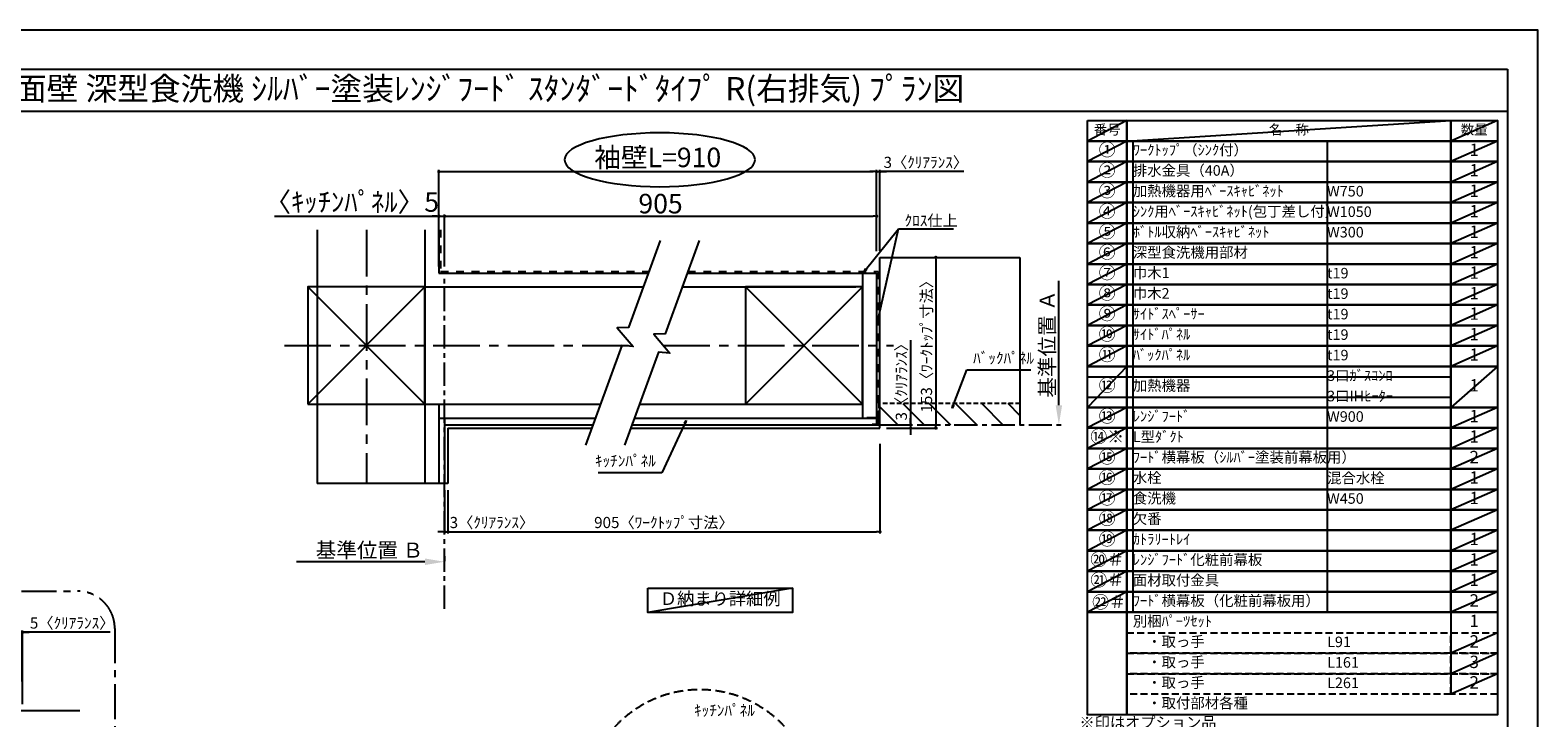
# Model space of a CAD drawing. Extents: x 83844 to 110317, y -33085 to -24215.
# Drawn here: x 88212 to 96318, y -27938 to -24240 of the extents above; entities that cross this region are included whole.
import ezdxf
from ezdxf.enums import TextEntityAlignment as Align

# ---------------------------------------------------------------- set-up
doc = ezdxf.new("R2010")
doc.units = 0
doc.header["$LTSCALE"] = 50
doc.header["$MEASUREMENT"] = 0
for name, pattern in [('CENTER', [2, 1.25, -0.25, 0.25, -0.25]), ('DASHED', [0.75, 0.5, -0.25]), ('STYLE_03', [0.416641, 0.208282, -0.208359])]:
    doc.linetypes.add(name, pattern=pattern)
doc.layers.get('0').update_dxf_attribs({"linetype": 'CONTINUOUS'})
doc.layers.get('DEFPOINTS').update_dxf_attribs({"color": 146, "linetype": 'CONTINUOUS'})
for name, color, linetype in [('110-壁芯', 1, 'CENTER'), ('111-壁仕上', 3, 'CONTINUOUS'), ('112-壁内部', 8, 'CONTINUOUS'), ('126-甲板', 2, 'CONTINUOUS'), ('141-パーツ', 31, 'CONTINUOUS'), ('160-文字', 254, 'CONTINUOUS'), ('166-寸法B', 11, 'CONTINUOUS'), ('180-補助', 161, 'CONTINUOUS'), ('190-図面外枠', 5, 'CONTINUOUS')]:
    doc.layers.add(name, color=color, linetype=linetype)
doc.styles.add('KH001', font='txt')
doc.dimstyles.new('KH1xx030', dxfattribs={"dimscale": 30, "dimtxt": 2, "dimasz": 0.6, "dimexe": 0.3, "dimexo": 1.2, "dimgap": 0.5, "dimtad": 3, "dimdec": 1, "dimdsep": 46, "dimlunit": 6, "dimtxsty": 'KH001', "dimblk": 'DOT', "dimcen": 1, "dimdle": 1, "dimclrd": 256, "dimclre": 256, "dimclrt": 256, "dimadec": 0, "dimazin": 0, "dimtfac": 1, "dimtdec": 1, "dimtix": 1, "dimtmove": 2, "dimatfit": 3, "dimldrblk": 'CLOSEDBLANK', "dimfxl": 1, "dimtolj": 1, "dimtzin": 0, "dimlwd": -1, "dimlwe": -1, "dimarcsym": 0})

# ---------------------------------------------------------------- blocks, each defined once
blk = doc.blocks.new('A$C5D946DDC')
at = {"layer": '190-図面外枠'}
for p, q in [((271, 14349), (20519, 14349)), ((20519, 14349), (20519, 351))]:
    blk.add_line(p, q, dxfattribs=at)
at = {"layer": 'DEFPOINTS'}
blk.add_lwpolyline([(0, 0), (20790, 0), (20790, 14700), (0, 14700)], close=True, dxfattribs=at)
blk = doc.blocks.new('*D60')
at = {"layer": '166-寸法B', "transparency": 16777216}
for p, q in [((93742.7, -26257.1), (93742.7, -25588.4)), ((93743, -26362.1), (93745.7, -26362.1))]:
    blk.add_line(p, q, dxfattribs=at)
blk.add_solid([(93725.2, -26257.1), (93760.2, -26257.1), (93742.7, -26362.1)], dxfattribs=at)
at = {"layer": 'DEFPOINTS', "color": 0, "transparency": 16777216}
for p in [(93710.3, -25597.4), (93742.7, -25597.4), (93713, -26362.1)]:
    blk.add_point(p, dxfattribs=at)
at = {"layer": '166-寸法B', "transparency": 16777216, "insert": (93680.2, -25927.3), "char_height": 81, "attachment_point": 5, "rotation": 90, "style": 'KH001'}
blk.add_mtext('\\A1;基準位置 Ａ', dxfattribs=at)
blk = doc.blocks.new('_ClosedBlank')
at = {"color": 0, "linetype": 'ByBlock', "lineweight": -2}
for p, q in [((-1, 0.167), (0, 0)), ((-1, 0.167), (-1, -0.167)), ((0, 0), (-1, -0.167))]:
    blk.add_line(p, q, dxfattribs=at)
blk = doc.blocks.new('_None')
blk = doc.blocks.new('_Dot')
at = {"color": 0, "linetype": 'ByBlock', "lineweight": -2}
blk.add_line((-0.5, 0), (-1, 0), dxfattribs=at)
at = {"color": 0, "linetype": 'ByBlock', "const_width": 0.5}
blk.add_lwpolyline([(-0.25, 0, 1), (0.25, 0, 1)], format="xyb", close=True, dxfattribs=at)
blk = doc.blocks.new('*D61')
at = {"layer": '166-寸法B', "transparency": 16777216}
for p, q in [((90439.5, -26713.4), (90439.5, -26946.8)), ((90457.5, -26713.4), (90457.5, -26946.8)), ((90421.5, -26937.8), (90403.5, -26937.8)), ((90439.5, -26937.8), (90457.5, -26937.8)), ((90475.5, -26937.8), (90493.5, -26937.8))]:
    blk.add_line(p, q, dxfattribs=at)
at = {"layer": 'DEFPOINTS', "color": 0, "transparency": 16777216}
for p in [(90439.5, -26677.4), (90457.5, -26677.4), (90457.5, -26937.8)]:
    blk.add_point(p, dxfattribs=at)
at = {"layer": '166-寸法B', "transparency": 16777216, "xscale": 18, "yscale": 18, "zscale": 18}
blk.add_blockref('_Dot', (90439.5, -26937.8), dxfattribs=at)
at = {"layer": '166-寸法B', "transparency": 16777216, "xscale": 18, "yscale": 18, "zscale": 18, "rotation": 180}
blk.add_blockref('_Dot', (90457.5, -26937.8), dxfattribs=at)
at = {"layer": '166-寸法B', "transparency": 16777216, "insert": (90694.5, -26887.7), "char_height": 60, "attachment_point": 5, "style": 'KH001'}
blk.add_mtext('\\A1;3〈ｸﾘｱﾗﾝｽ〉', dxfattribs=at)
blk = doc.blocks.new('*D62')
at = {"layer": '166-寸法B', "transparency": 16777216}
for p, q in [((92780.6, -26464.1), (92780.6, -26946.8)), ((90457.5, -26713.4), (90457.5, -26946.8)), ((90475.5, -26937.8), (92762.6, -26937.8))]:
    blk.add_line(p, q, dxfattribs=at)
at = {"layer": 'DEFPOINTS', "color": 0, "transparency": 16777216}
for p in [(92780.6, -26428.1), (90457.5, -26677.4), (92780.6, -26937.8)]:
    blk.add_point(p, dxfattribs=at)
at = {"layer": '166-寸法B', "transparency": 16777216, "xscale": 18, "yscale": 18, "zscale": 18, "rotation": 180}
blk.add_blockref('_Dot', (90457.5, -26937.8), dxfattribs=at)
at = {"layer": '166-寸法B', "transparency": 16777216, "xscale": 18, "yscale": 18, "zscale": 18}
blk.add_blockref('_Dot', (92780.6, -26937.8), dxfattribs=at)
at = {"layer": '166-寸法B', "transparency": 16777216, "insert": (91619, -26887.6), "char_height": 60, "attachment_point": 5, "style": 'KH001'}
blk.add_mtext('\\A1;905〈ﾜｰｸﾄｯﾌﾟ寸法〉', dxfattribs=at)
blk = doc.blocks.new('*D63')
at = {"layer": '166-寸法B', "transparency": 16777216}
for p, q in [((92886.2, -25462.1), (93090.2, -25462.1)), ((93081.2, -25480.1), (93081.2, -26362.1)), ((92886.2, -26380.1), (93090.2, -26380.1))]:
    blk.add_line(p, q, dxfattribs=at)
at = {"layer": 'DEFPOINTS', "color": 0, "transparency": 16777216}
for p in [(92850.2, -25462.1), (92850.2, -26380.1), (93081.2, -26380.1)]:
    blk.add_point(p, dxfattribs=at)
at = {"layer": '166-寸法B', "transparency": 16777216, "xscale": 18, "yscale": 18, "zscale": 18}
for p, rotation in [((93081.2, -25462.1), 90), ((93081.2, -26380.1), 270)]:
    blk.add_blockref('_Dot', p, dxfattribs=dict(at, rotation=rotation))
at = {"layer": '166-寸法B', "transparency": 16777216, "insert": (93031, -25921.1), "char_height": 60, "attachment_point": 5, "rotation": 90, "style": 'KH001'}
blk.add_mtext('\\A1;153〈ﾜｰｸﾄｯﾌﾟ寸法〉', dxfattribs=at)
blk = doc.blocks.new('*D64')
at = {"layer": '166-寸法B', "transparency": 16777216}
for p, q in [((90439.5, -27068.6), (90439.5, -27095.6)), ((90334.5, -27098.6), (89642.9, -27098.6))]:
    blk.add_line(p, q, dxfattribs=at)
blk.add_solid([(90334.5, -27081.1), (90334.5, -27116.1), (90439.5, -27098.6)], dxfattribs=at)
at = {"layer": 'DEFPOINTS', "color": 0, "transparency": 16777216}
for p in [(89651.9, -27098.6), (90439.5, -27098.6), (89651.9, -27186.2)]:
    blk.add_point(p, dxfattribs=at)
at = {"layer": '166-寸法B', "transparency": 16777216, "insert": (90035.9, -27036.1), "char_height": 81, "attachment_point": 5, "style": 'KH001'}
blk.add_mtext('\\A1;基準位置 Ｂ', dxfattribs=at)
blk = doc.blocks.new('*D65')
at = {"layer": '166-寸法B', "transparency": 16777216}
for p, q in [((92744.6, -25001), (92726.6, -25001)), ((92762.6, -25428.2), (92762.6, -24992)), ((92762.6, -25001), (92780.6, -25001)), ((92762.6, -25001), (92780.6, -25001)), ((92780.6, -25426.1), (92780.6, -24992)), ((93231.8, -25001), (92780.6, -25001)), ((92798.6, -25001), (92816.6, -25001))]:
    blk.add_line(p, q, dxfattribs=at)
at = {"layer": 'DEFPOINTS', "color": 0, "transparency": 16777216}
for p in [(92780.6, -25001), (92762.6, -25464.2), (92780.6, -25462.1)]:
    blk.add_point(p, dxfattribs=at)
at = {"layer": '166-寸法B', "transparency": 16777216, "xscale": 18, "yscale": 18, "zscale": 18}
blk.add_blockref('_Dot', (92762.6, -25001), dxfattribs=at)
at = {"layer": '166-寸法B', "transparency": 16777216, "xscale": 18, "yscale": 18, "zscale": 18, "rotation": 180}
blk.add_blockref('_Dot', (92780.6, -25001), dxfattribs=at)
at = {"layer": '166-寸法B', "transparency": 16777216, "insert": (93027.4, -24951), "char_height": 60, "attachment_point": 5, "style": 'KH001'}
blk.add_mtext('\\A1;3〈ｸﾘｱﾗﾝｽ〉', dxfattribs=at)
blk = doc.blocks.new('*D66')
at = {"layer": '166-寸法B', "transparency": 16777216}
for p, q in [((90409.5, -25510.1), (90409.5, -24992)), ((90427.5, -25001), (92744.6, -25001)), ((92762.6, -25428.2), (92762.6, -24992))]:
    blk.add_line(p, q, dxfattribs=at)
at = {"layer": 'DEFPOINTS', "color": 0, "transparency": 16777216}
for p in [(92762.6, -25001), (92762.6, -25464.2), (90409.5, -25546.1)]:
    blk.add_point(p, dxfattribs=at)
at = {"layer": '166-寸法B', "transparency": 16777216, "xscale": 18, "yscale": 18, "zscale": 18, "rotation": 180}
blk.add_blockref('_Dot', (90409.5, -25001), dxfattribs=at)
at = {"layer": '166-寸法B', "transparency": 16777216, "xscale": 18, "yscale": 18, "zscale": 18}
blk.add_blockref('_Dot', (92762.6, -25001), dxfattribs=at)
at = {"layer": '166-寸法B', "transparency": 16777216, "insert": (91586, -24924.4), "char_height": 105, "attachment_point": 5, "style": 'KH001'}
blk.add_mtext('\\A1;袖壁L=910', dxfattribs=at)
blk = doc.blocks.new('*D67')
at = {"layer": '166-寸法B', "transparency": 16777216}
for p, q in [((89525.3, -25240.4), (90409.5, -25240.4)), ((90391.5, -25240.4), (90373.5, -25240.4)), ((90409.5, -25510.1), (90409.5, -25231.4)), ((90409.5, -25240.4), (90439.5, -25240.4)), ((90409.5, -25240.4), (90439.5, -25240.4)), ((90439.5, -25510.1), (90439.5, -25231.4)), ((90457.5, -25240.4), (90475.5, -25240.4))]:
    blk.add_line(p, q, dxfattribs=at)
at = {"layer": 'DEFPOINTS', "color": 0, "transparency": 16777216}
for p in [(90439.5, -25240.4), (90409.5, -25546.1), (90439.5, -25546.1)]:
    blk.add_point(p, dxfattribs=at)
at = {"layer": '166-寸法B', "transparency": 16777216, "xscale": 18, "yscale": 18, "zscale": 18}
blk.add_blockref('_Dot', (90409.5, -25240.4), dxfattribs=at)
at = {"layer": '166-寸法B', "transparency": 16777216, "xscale": 18, "yscale": 18, "zscale": 18, "rotation": 180}
blk.add_blockref('_Dot', (90439.5, -25240.4), dxfattribs=at)
at = {"layer": '166-寸法B', "transparency": 16777216, "insert": (89940.6, -25164.1), "char_height": 105, "attachment_point": 5, "style": 'KH001'}
blk.add_mtext('\\A1;〈ｷｯﾁﾝﾊﾟﾈﾙ〉5', dxfattribs=at)
blk = doc.blocks.new('*D68')
at = {"layer": '166-寸法B', "transparency": 16777216}
for p, q in [((90439.5, -25510.1), (90439.5, -25231.4)), ((90457.5, -25240.4), (92744.6, -25240.4)), ((92762.6, -25428.2), (92762.6, -25231.4))]:
    blk.add_line(p, q, dxfattribs=at)
at = {"layer": 'DEFPOINTS', "color": 0, "transparency": 16777216}
for p in [(92762.6, -25240.4), (92762.6, -25464.2), (90439.5, -25546.1)]:
    blk.add_point(p, dxfattribs=at)
at = {"layer": '166-寸法B', "transparency": 16777216, "xscale": 18, "yscale": 18, "zscale": 18, "rotation": 180}
blk.add_blockref('_Dot', (90439.5, -25240.4), dxfattribs=at)
at = {"layer": '166-寸法B', "transparency": 16777216, "xscale": 18, "yscale": 18, "zscale": 18}
blk.add_blockref('_Dot', (92762.6, -25240.4), dxfattribs=at)
at = {"layer": '166-寸法B', "transparency": 16777216, "insert": (91601, -25172.9), "char_height": 105, "attachment_point": 5, "style": 'KH001'}
blk.add_mtext('\\A1;905', dxfattribs=at)
blk = doc.blocks.new('*D69')
at = {"layer": '166-寸法B', "transparency": 16777216}
for p, q in [((92945.6, -25907.6), (92945.6, -26362.1)), ((92945.6, -26344.1), (92945.6, -26326.1)), ((92816.6, -26362.1), (92954.6, -26362.1)), ((92816.6, -26380.1), (92954.6, -26380.1)), ((92945.6, -26362.1), (92945.6, -26380.1)), ((92945.6, -26362.1), (92945.6, -26380.1)), ((92945.6, -26398.1), (92945.6, -26416.1))]:
    blk.add_line(p, q, dxfattribs=at)
at = {"layer": 'DEFPOINTS', "color": 0, "transparency": 16777216}
for p in [(92780.6, -26362.1), (92780.6, -26380.1), (92945.6, -26380.1)]:
    blk.add_point(p, dxfattribs=at)
at = {"layer": '166-寸法B', "transparency": 16777216, "xscale": 18, "yscale": 18, "zscale": 18}
for p, rotation in [((92945.6, -26362.1), 270), ((92945.6, -26380.1), 90)]:
    blk.add_blockref('_Dot', p, dxfattribs=dict(at, rotation=rotation))
at = {"layer": '166-寸法B', "transparency": 16777216, "insert": (92895.6, -26112), "char_height": 60, "attachment_point": 5, "rotation": 90, "style": 'KH001'}
blk.add_mtext('\\A1;3〈ｸﾘｱﾗﾝｽ〉', dxfattribs=at)
blk = doc.blocks.new('*D283')
at = {"layer": '166-寸法B', "transparency": 16777216}
for p, q in [((88147.7, -27478.1), (88129.7, -27478.1)), ((88152.7, -27478.1), (88134.7, -27478.1)), ((88165.7, -27478.1), (88147.7, -27478.1)), ((88165.7, -27742.4), (88165.7, -27469.1)), ((88170.7, -27478.1), (88165.7, -27478.1)), ((88170.7, -27478.1), (88165.7, -27478.1)), ((88170.7, -27864.7), (88170.7, -27469.1)), ((88642, -27478.1), (88170.7, -27478.1)), ((88170.7, -27478.1), (88188.7, -27478.1)), ((88183.7, -27478.1), (88201.7, -27478.1)), ((88188.7, -27478.1), (88206.7, -27478.1))]:
    blk.add_line(p, q, dxfattribs=at)
at = {"layer": 'DEFPOINTS', "color": 0, "transparency": 16777216}
for p in [(88165.7, -27478.1), (88165.7, -27778.4), (88170.7, -27900.7)]:
    blk.add_point(p, dxfattribs=at)
at = {"layer": '166-寸法B', "transparency": 16777216, "xscale": 18, "yscale": 18, "zscale": 18}
blk.add_blockref('_Dot', (88170.7, -27478.1), dxfattribs=at)
at = {"layer": '166-寸法B', "transparency": 16777216, "xscale": 18, "yscale": 18, "zscale": 18, "rotation": 180}
blk.add_blockref('_Dot', (88165.7, -27478.1), dxfattribs=at)
at = {"layer": '166-寸法B', "transparency": 16777216, "insert": (88437.5, -27428.1), "char_height": 60, "attachment_point": 5, "style": 'KH001'}
blk.add_mtext('\\A1;5〈ｸﾘｱﾗﾝｽ〉', dxfattribs=at)

msp = doc.modelspace()

# ---------------------------------------------------------------- hatches: boundary and pattern name
at = {"layer": '180-補助', "linetype": 'DASHED'}
h = msp.add_hatch(dxfattribs=at)
h.set_pattern_fill('ANSI31', color=13, scale=800, angle=90, style=0)
h.set_pattern_definition([(135, (-218528.94, -25800.97), (-70.710678, -70.710678), [])])
h.paths.add_polyline_path([(92780.58387, -26248.06724), (92780.58387, -26362.06724), (93533.6096, -26362.06724), (93533.6096, -26248.06724)])

# ---------------------------------------------------------------- linework, layer by layer
at = {"layer": '110-壁芯', "color": 13, "linetype": 'CENTER', "ltscale": 4}
for p, q in [((90019.49128, -25313.96595), (90019.49128, -26677.41876)), ((89579.15057, -25936.06724), (91448.31912, -25936.06724)), ((91616.73762, -25936.06724), (92852.91922, -25936.06724))]:
    msp.add_line(p, q, dxfattribs=at)
at = {"layer": '111-壁仕上', "color": 71, "ltscale": 2}
for p, q in [((90409.49128, -25313.96595), (90409.49128, -25546.06724)), ((90409.49128, -25546.06724), (91535.4099, -25546.06724)), ((91744.90072, -25546.06724), (92726.58387, -25546.06724)), ((92726.58387, -25546.06724), (92762.58387, -25546.06724)), ((92762.58387, -25546.06724), (92762.58387, -26326.06724)), ((90409.49128, -26326.06724), (91251.51312, -26326.06724)), ((90409.49128, -26326.06724), (90409.49128, -26677.41876)), ((90439.49128, -26326.06724), (90439.49128, -26677.41876)), ((91461.00393, -26326.06724), (92762.58387, -26326.06724)), ((92762.58387, -26326.06724), (92762.58387, -26362.06724)), ((90439.49128, -26362.06724), (91238.41019, -26362.06724)), ((91447.901, -26362.06724), (92762.58387, -26362.06724))]:
    msp.add_line(p, q, dxfattribs=at)
at = {"layer": '111-壁仕上', "color": 253, "linetype": 'CENTER', "ltscale": 2}
for p, q in [((90439.49128, -27352.03492), (90439.49128, -25546.06724)), ((92780.58387, -26362.06724), (93776.88551, -26362.06724))]:
    msp.add_line(p, q, dxfattribs=at)
at = {"layer": '111-壁仕上', "ltscale": 2}
msp.add_line((88478.42194, -27900.66362), (86723.47805, -27900.66362), dxfattribs=at)
at = {"layer": '112-壁内部', "color": 161}
for p, q in [((90334.49128, -25313.96595), (90334.49128, -26677.41876)), ((92687.58387, -25546.06724), (92687.58387, -26326.06724)), ((89704.49128, -25621.06724), (90334.49128, -26251.06724)), ((90334.49128, -25621.06724), (89704.49128, -26251.06724)), ((90334.49128, -25621.06724), (91508.11214, -25621.06724)), ((91717.60295, -25621.06724), (92651.58387, -25621.06724)), ((92057.58387, -25621.06724), (92687.58387, -26251.06724)), ((92687.58387, -25621.06724), (92057.58387, -26251.06724)), ((90334.49128, -26251.06724), (91278.81089, -26251.06724)), ((90409.49128, -26251.06724), (90409.49128, -26677.41876)), ((91488.3017, -26251.06724), (92651.58387, -26251.06724))]:
    msp.add_line(p, q, dxfattribs=at)
at = {"layer": '112-壁内部', "linetype": 'STYLE_03', "ltscale": 4}
for p, q in [((90418.49128, -25313.96595), (90418.49128, -25537.06724)), ((90418.49128, -25537.06724), (91538.68564, -25537.06724)), ((91748.17645, -25537.06724), (92771.58387, -25537.06724)), ((92771.58387, -25537.06724), (92771.58387, -26326.06724))]:
    msp.add_line(p, q, dxfattribs=at)
at = {"layer": '112-壁内部', "color": 161}
for points in [[(89704.49128, -26251.06724), (90334.49128, -26251.06724), (90334.49128, -25621.06724), (89704.49128, -25621.06724)], [(92057.58387, -26251.06724), (92687.58387, -26251.06724), (92687.58387, -25621.06724), (92057.58387, -25621.06724)]]:
    msp.add_lwpolyline(points, close=True, dxfattribs=at)
at = {"layer": '126-甲板'}
for p, q in [((92780.58387, -26380.06724), (92780.58387, -25462.06724)), ((92780.58387, -25462.06724), (93533.6096, -25462.06724)), ((90457.49128, -26380.06724), (91231.85873, -26380.06724)), ((91441.34954, -26380.06724), (92780.58387, -26380.06724))]:
    msp.add_line(p, q, dxfattribs=at)
msp.add_lwpolyline([(90457.49128, -26380.06724), (90457.49128, -26677.41876)], dxfattribs=at)
at = {"layer": '141-パーツ', "const_width": 15}
msp.add_lwpolyline([(92708.58154, -26325.90032), (92768.58154, -26325.90032), (92768.58154, -26361.90032), (92738.58154, -26361.90032)], dxfattribs=at)
at = {"layer": '160-文字', "color": 6}
msp.add_line((95850.68299, -27370.27838), (95850.68299, -27810.91838), dxfattribs=at)
for points in [[(93896.63298, -24726.43838), (94107.81425, -24726.43838), (94107.81425, -24836.59838), (93896.63298, -24836.59838)], [(94107.81425, -24726.43838), (95850.68299, -24726.43838), (95850.68299, -24836.59838), (94107.81425, -24836.59838)], [(95850.68299, -24726.43838), (96100.68299, -24726.43838), (96100.68299, -24836.59838), (95850.68299, -24836.59838)], [(93896.63298, -24836.59838), (94107.81425, -24836.59838), (94107.81425, -24946.75838), (93896.63298, -24946.75838)], [(94107.81425, -24836.59838), (95850.68299, -24836.59838), (95850.68299, -24946.75838), (94107.81425, -24946.75838)], [(95850.68299, -24836.59838), (96100.68299, -24836.59838), (96100.68299, -24946.75838), (95850.68299, -24946.75838)], [(93896.63298, -24946.75838), (94107.81425, -24946.75838), (94107.81425, -25056.91838), (93896.63298, -25056.91838)], [(94107.81425, -24946.75838), (95850.68299, -24946.75838), (95850.68299, -25056.91838), (94107.81425, -25056.91838)], [(95850.68299, -24946.75838), (96100.68299, -24946.75838), (96100.68299, -25056.91838), (95850.68299, -25056.91838)], [(93896.63298, -25056.91838), (94107.81425, -25056.91838), (94107.81425, -25167.07838), (93896.63298, -25167.07838)], [(94107.81425, -25056.91838), (95850.68299, -25056.91838), (95850.68299, -25167.07838), (94107.81425, -25167.07838)], [(95850.68299, -25056.91838), (96100.68299, -25056.91838), (96100.68299, -25167.07838), (95850.68299, -25167.07838)], [(93896.63298, -25167.07838), (94107.81425, -25167.07838), (94107.81425, -25277.23838), (93896.63298, -25277.23838)], [(94107.81425, -25167.07838), (95850.68299, -25167.07838), (95850.68299, -25277.23838), (94107.81425, -25277.23838)], [(95850.68299, -25167.07838), (96100.68299, -25167.07838), (96100.68299, -25277.23838), (95850.68299, -25277.23838)], [(93896.63298, -25277.23838), (94107.81425, -25277.23838), (94107.81425, -25387.39838), (93896.63298, -25387.39838)], [(94107.81425, -25277.23838), (95850.68299, -25277.23838), (95850.68299, -25387.39838), (94107.81425, -25387.39838)], [(95850.68299, -25277.23838), (96100.68299, -25277.23838), (96100.68299, -25387.39838), (95850.68299, -25387.39838)], [(93896.63298, -25387.39838), (94107.81425, -25387.39838), (94107.81425, -25497.55838), (93896.63298, -25497.55838)], [(94107.81425, -25387.39838), (95850.68299, -25387.39838), (95850.68299, -25497.55838), (94107.81425, -25497.55838)], [(95850.68299, -25387.39838), (96100.68299, -25387.39838), (96100.68299, -25497.55838), (95850.68299, -25497.55838)], [(93896.63298, -25497.55838), (94107.81425, -25497.55838), (94107.81425, -25607.71838), (93896.63298, -25607.71838)], [(94107.81425, -25497.55838), (95850.68299, -25497.55838), (95850.68299, -25607.71838), (94107.81425, -25607.71838)], [(95850.68299, -25497.55838), (96100.68299, -25497.55838), (96100.68299, -25607.71838), (95850.68299, -25607.71838)], [(93896.63298, -25607.71838), (94107.81425, -25607.71838), (94107.81425, -25717.87838), (93896.63298, -25717.87838)], [(94107.81425, -25607.71838), (95850.68299, -25607.71838), (95850.68299, -25717.87838), (94107.81425, -25717.87838)], [(95850.68299, -25607.71838), (96100.68299, -25607.71838), (96100.68299, -25717.87838), (95850.68299, -25717.87838)], [(93896.63298, -25717.87838), (94107.81425, -25717.87838), (94107.81425, -25828.03838), (93896.63298, -25828.03838)], [(94107.81425, -25717.87838), (95850.68299, -25717.87838), (95850.68299, -25828.03838), (94107.81425, -25828.03838)], [(95850.68299, -25717.87838), (96100.68299, -25717.87838), (96100.68299, -25828.03838), (95850.68299, -25828.03838)], [(93896.63298, -25828.03838), (94107.81425, -25828.03838), (94107.81425, -25938.19838), (93896.63298, -25938.19838)], [(94107.81425, -25828.03838), (95850.68299, -25828.03838), (95850.68299, -25938.19838), (94107.81425, -25938.19838)], [(95850.68299, -25828.03838), (96100.68299, -25828.03838), (96100.68299, -25938.19838), (95850.68299, -25938.19838)], [(93896.63298, -25938.19838), (94107.81425, -25938.19838), (94107.81425, -26048.35838), (93896.63298, -26048.35838)], [(94107.81425, -25938.19838), (95850.68299, -25938.19838), (95850.68299, -26048.35838), (94107.81425, -26048.35838)], [(95850.68299, -25938.19838), (96100.68299, -25938.19838), (96100.68299, -26048.35838), (95850.68299, -26048.35838)], [(93896.63298, -26048.35838), (94107.81425, -26048.35838), (94107.81425, -26268.67838), (93896.63298, -26268.67838)], [(94107.81425, -26048.35838), (95850.68299, -26048.35838), (95850.68299, -26268.67838), (94107.81425, -26268.67838)], [(95850.68299, -26048.35838), (96100.68299, -26048.35838), (96100.68299, -26268.67838), (95850.68299, -26268.67838)], [(93896.63298, -26268.67838), (94107.81425, -26268.67838), (94107.81425, -26378.83838), (93896.63298, -26378.83838)], [(94107.81425, -26268.67838), (95850.68299, -26268.67838), (95850.68299, -26378.83838), (94107.81425, -26378.83838)], [(95850.68299, -26268.67838), (96100.68299, -26268.67838), (96100.68299, -26378.83838), (95850.68299, -26378.83838)], [(93896.63298, -26378.83838), (94107.81425, -26378.83838), (94107.81425, -26488.99838), (93896.63298, -26488.99838)], [(94107.81425, -26378.83838), (95850.68299, -26378.83838), (95850.68299, -26488.99838), (94107.81425, -26488.99838)], [(95850.68299, -26378.83838), (96100.68299, -26378.83838), (96100.68299, -26488.99838), (95850.68299, -26488.99838)], [(93896.63298, -26488.99838), (94107.81425, -26488.99838), (94107.81425, -26599.15838), (93896.63298, -26599.15838)], [(94107.81425, -26488.99838), (95850.68299, -26488.99838), (95850.68299, -26599.15838), (94107.81425, -26599.15838)], [(95850.68299, -26488.99838), (96100.68299, -26488.99838), (96100.68299, -26599.15838), (95850.68299, -26599.15838)], [(93896.63298, -26599.15838), (94107.81425, -26599.15838), (94107.81425, -26709.31838), (93896.63298, -26709.31838)], [(94107.81425, -26599.15838), (95850.68299, -26599.15838), (95850.68299, -26709.31838), (94107.81425, -26709.31838)], [(95850.68299, -26599.15838), (96100.68299, -26599.15838), (96100.68299, -26709.31838), (95850.68299, -26709.31838)], [(93896.63298, -26709.31838), (94107.81425, -26709.31838), (94107.81425, -26819.47838), (93896.63298, -26819.47838)], [(94107.81425, -26709.31838), (95850.68299, -26709.31838), (95850.68299, -26819.47838), (94107.81425, -26819.47838)], [(95850.68299, -26709.31838), (96100.68299, -26709.31838), (96100.68299, -26819.47838), (95850.68299, -26819.47838)], [(93896.63298, -26819.47838), (94107.81425, -26819.47838), (94107.81425, -26929.63838), (93896.63298, -26929.63838)], [(94107.81425, -26819.47838), (95850.68299, -26819.47838), (95850.68299, -26929.63838), (94107.81425, -26929.63838)], [(95850.68299, -26819.47838), (96100.68299, -26819.47838), (96100.68299, -26929.63838), (95850.68299, -26929.63838)], [(93896.63298, -26929.63838), (94107.81425, -26929.63838), (94107.81425, -27039.79838), (93896.63298, -27039.79838)], [(94107.81425, -26929.63838), (95850.68299, -26929.63838), (95850.68299, -27039.79838), (94107.81425, -27039.79838)], [(95850.68299, -26929.63838), (96100.68299, -26929.63838), (96100.68299, -27039.79838), (95850.68299, -27039.79838)], [(93896.63298, -27039.79838), (94107.81425, -27039.79838), (94107.81425, -27149.95838), (93896.63298, -27149.95838)], [(94107.81425, -27039.79838), (95850.68299, -27039.79838), (95850.68299, -27149.95838), (94107.81425, -27149.95838)], [(95850.68299, -27039.79838), (96100.68299, -27039.79838), (96100.68299, -27149.95838), (95850.68299, -27149.95838)], [(93896.63298, -27149.95838), (94107.81425, -27149.95838), (94107.81425, -27260.11838), (93896.63298, -27260.11838)], [(94107.81425, -27149.95838), (95850.68299, -27149.95838), (95850.68299, -27260.11838), (94107.81425, -27260.11838)], [(95850.68299, -27149.95838), (96100.68299, -27149.95838), (96100.68299, -27260.11838), (95850.68299, -27260.11838)], [(93896.63298, -27260.11838), (94107.81425, -27260.11838), (94107.81425, -27370.27838), (93896.63298, -27370.27838)], [(94107.81425, -27260.11838), (95850.68299, -27260.11838), (95850.68299, -27370.27838), (94107.81425, -27370.27838)], [(95850.68299, -27260.11838), (96100.68299, -27260.11838), (96100.68299, -27370.27838), (95850.68299, -27370.27838)], [(93896.63298, -27370.27838), (94107.81425, -27370.27838), (94107.81425, -27921.07838), (93896.63298, -27921.07838)], [(94107.81425, -27370.27838), (96100.68299, -27370.27838), (96100.68299, -27921.07838), (94107.81425, -27921.07838)]]:
    msp.add_lwpolyline(points, close=True, dxfattribs=at)
at = {"layer": '160-文字'}
msp.add_lwpolyline([(91532.71929, -27240.795), (92311.085, -27240.795), (92311.085, -27371.22158), (91532.71929, -27371.22158)], close=True, dxfattribs=at)
at = {"layer": '160-文字', "linetype": 'DASHED', "ltscale": 1.5}
for points in [[(94107.81425, -27480.43838), (95850.68299, -27480.43838), (95850.68299, -27590.59838), (94107.81425, -27590.59838)], [(95850.68299, -27480.43838), (96100.68299, -27480.43838), (96100.68299, -27590.59838), (95850.68299, -27590.59838)], [(94107.81425, -27590.59838), (95850.68299, -27590.59838), (95850.68299, -27700.75838), (94107.81425, -27700.75838)], [(95850.68299, -27590.59838), (96100.68299, -27590.59838), (96100.68299, -27700.75838), (95850.68299, -27700.75838)], [(94107.81425, -27700.75838), (95850.68299, -27700.75838), (95850.68299, -27810.91838), (94107.81425, -27810.91838)], [(95850.68299, -27700.75838), (96100.68299, -27700.75838), (96100.68299, -27810.91838), (95850.68299, -27810.91838)]]:
    msp.add_lwpolyline(points, close=True, dxfattribs=at)
at = {"layer": '160-文字', "linetype": 'DASHED', "ltscale": 2}
msp.add_circle((91812.30049, -28403.3503), 618.52584, dxfattribs=at)
at = {"layer": '166-寸法B', "extrusion": (0, 0, -1)}
msp.add_ellipse((91596.95995, -24936.93307), major_axis=(512.30181, 0), ratio=0.2829768169, dxfattribs=at)
at = {"layer": '180-補助', "color": 13, "linetype": 'DASHED'}
for p, q in [((93533.6096, -26248.06724), (92774.58387, -26248.06724)), ((92774.58387, -26248.06724), (92774.58387, -26362.06724))]:
    msp.add_line(p, q, dxfattribs=at)
at = {"layer": '180-補助', "linetype": 'CENTER', "ltscale": 3}
for p, q in [((86665.5355, -27257.02911), (88466.64674, -27257.02911)), ((88666.64674, -27457.02911), (88666.64674, -29257.02911))]:
    msp.add_line(p, q, dxfattribs=at)
at = {"layer": '180-補助'}
for points in [[(91598.80618, -25371.8874), (91429.10413, -25838.13995), (91368.52938, -25840.27954), (91453.15709, -25941.87523), (91393.25775, -25936.62708), (91198.36397, -26472.09332)], [(91808.29699, -25371.8874), (91626.10567, -25872.45394), (91565.53092, -25874.59353), (91650.15864, -25976.18921), (91590.25929, -25970.94106), (91407.85479, -26472.09332)]]:
    msp.add_lwpolyline(points, dxfattribs=at)
at = {"layer": '180-補助', "linetype": 'CENTER', "ltscale": 3}
msp.add_arc((88466.64674, -27457.02911), 200, 0, 90, dxfattribs=at)
at = {"layer": '190-図面外枠'}
msp.add_lwpolyline([(84006.50727, -24676.43838), (96155.32727, -24676.43838)], dxfattribs=at)
at = {"layer": 'DEFPOINTS'}
for p, q in [((94107.81425, -24726.43838), (93896.63298, -24836.59838)), ((94107.81425, -24836.59838), (95850.68299, -24726.43838)), ((96100.68299, -24726.43838), (95850.68299, -24836.59838)), ((93896.63298, -24836.59838), (95850.68299, -24836.59838)), ((94107.81425, -24836.59838), (93896.63298, -24946.75838)), ((94140.21425, -24836.59838), (94140.21425, -27370.27838)), ((95184.93255, -24836.59838), (95184.93255, -27362.18697)), ((96100.68299, -24836.59838), (95850.68299, -24946.75838)), ((94107.81425, -24946.75838), (93896.63298, -25056.91838)), ((96100.68299, -24946.75838), (95850.68299, -25056.91838)), ((94107.81425, -25056.91838), (93896.63298, -25167.07838)), ((96100.68299, -25056.91838), (95850.68299, -25167.07838)), ((94107.81425, -25167.07838), (93896.63298, -25277.23838)), ((96100.68299, -25167.07838), (95850.68299, -25277.23838)), ((94107.81425, -25277.23838), (93896.63298, -25387.39838)), ((96100.68299, -25277.23838), (95850.68299, -25387.39838)), ((89754.07348, -25313.96595), (89754.07348, -26677.41876)), ((94107.81425, -25387.39838), (93896.63298, -25497.55838)), ((96100.68299, -25387.39838), (95850.68299, -25497.55838)), ((93533.6096, -25462.06724), (93533.6096, -26362.06724)), ((93533.6096, -25462.06724), (93533.6096, -26362.06724)), ((94107.81425, -25497.55838), (93896.63298, -25607.71838)), ((96100.68299, -25497.55838), (95850.68299, -25607.71838)), ((94107.81425, -25607.71838), (93896.63298, -25717.87838)), ((96100.68299, -25607.71838), (95850.68299, -25717.87838)), ((94107.81425, -25717.87838), (93896.63298, -25828.03838)), ((96100.68299, -25717.87838), (95850.68299, -25828.03838)), ((94107.81425, -25828.03838), (93896.63298, -25938.19838)), ((96100.68299, -25828.03838), (95850.68299, -25938.19838)), ((94107.81425, -25938.19838), (93896.63298, -26048.35838)), ((96100.68299, -25938.19838), (95850.68299, -26048.35838)), ((94107.81425, -26048.35838), (93896.63298, -26268.67838)), ((96100.68299, -26048.35838), (95850.68299, -26268.67838)), ((93896.63298, -26103.43838), (95850.68299, -26103.43838)), ((93896.63298, -26213.59838), (95850.68299, -26213.59838)), ((94107.81425, -26268.67838), (93896.63298, -26378.83838)), ((96100.68299, -26268.67838), (95850.68299, -26378.83838)), ((94107.81425, -26378.83838), (93896.63298, -26488.99838)), ((96100.68299, -26378.83838), (95850.68299, -26488.99838)), ((94107.81425, -26488.99838), (93896.63298, -26599.15838)), ((96100.68299, -26488.99838), (95850.68299, -26599.15838)), ((94107.81425, -26599.15838), (93896.63298, -26709.31838)), ((96100.68299, -26599.15838), (95850.68299, -26709.31838)), ((90457.49128, -26677.41876), (89754.07348, -26677.41876)), ((90457.49128, -26677.41876), (89754.07348, -26677.41876)), ((94107.81425, -26709.31838), (93896.63298, -26819.47838)), ((96100.68299, -26709.31838), (95850.68299, -26819.47838)), ((94107.81425, -26819.47838), (93896.63298, -26929.63838)), ((96100.68299, -26819.47838), (95850.68299, -26929.63838)), ((94107.81425, -26929.63838), (93896.63298, -27039.79838)), ((96100.68299, -26929.63838), (95850.68299, -27039.79838)), ((94107.81425, -27039.79838), (93896.63298, -27149.95838)), ((96100.68299, -27039.79838), (95850.68299, -27149.95838)), ((94107.81425, -27149.95838), (93896.63298, -27260.11838)), ((96100.68299, -27149.95838), (95850.68299, -27260.11838)), ((92311.085, -27240.795), (91532.71929, -27371.22158)), ((94107.81425, -27260.11838), (93896.63298, -27370.27838)), ((96100.68299, -27260.11838), (95850.68299, -27370.27838)), ((96100.68299, -27480.43838), (95850.68299, -27590.59838)), ((96100.68299, -27590.59838), (95850.68299, -27700.75838)), ((96100.68299, -27700.75838), (95850.68299, -27810.91838))]:
    msp.add_line(p, q, dxfattribs=at)

# ---------------------------------------------------------------- block references
at = {"layer": '190-図面外枠', "xscale": 0.5999999999985448, "yscale": 0.5999999999985448, "zscale": 0.5999999999985448}
msp.add_blockref('A$C5D946DDC', (83843.92364, -33060), dxfattribs=at)

# ---------------------------------------------------------------- texts
at = {"layer": '160-文字', "style": 'KH001'}
msp.add_text('ｷｯﾁﾝ 袖壁付けﾍﾟﾆﾝｼｭﾗ 間口2750 R(右ｼﾝｸ) 加熱機器側面壁 深型食洗機 ｼﾙﾊﾞｰ塗装ﾚﾝｼﾞﾌｰﾄﾞ ｽﾀﾝﾀﾞｰﾄﾞﾀｲﾌﾟ R(右排気) ﾌﾟﾗﾝ図', height=125, dxfattribs=at).set_placement((84134.74701, -24554.4406), align=Align.MIDDLE_LEFT)
msp.add_text('㉒＃', height=66.42, dxfattribs=at).set_placement((93921.72511, -27348.6217))
for s, insert, char_height, attachment_point in [('番号', (94002.22361, -24781.51838), 52.65, 5), ('名\u3000称', (94979.24862, -24781.51838), 52.65, 5), ('数量', (95975.68299, -24781.51838), 52.65, 5), ('①', (94002.22361, -24891.67838), 66.42, 5), ('ﾜｰｸﾄｯﾌﾟ（ｼﾝｸ付）', (94140.21425, -24891.67838), 56.7, 4), ('1', (95975.68299, -24891.67838), 66.42, 5), ('②', (94002.22361, -25001.83838), 66.42, 5), ('排水金具（40A）', (94140.21425, -25001.83838), 56.7, 4), ('1', (95975.68299, -25001.83838), 66.42, 5), ('③', (94002.22361, -25111.99838), 66.42, 5), ('加熱機器用ﾍﾞｰｽｷｬﾋﾞﾈｯﾄ', (94140.21425, -25111.99838), 56.7, 4), ('W750', (95184.93255, -25113.43543), 56.7, 4), ('1', (95975.68299, -25111.99838), 66.42, 5), ('④', (94002.22361, -25222.15838), 66.42, 5), ('ｼﾝｸ用ﾍﾞｰｽｷｬﾋﾞﾈｯﾄ(包丁差し付）', (94140.21425, -25222.15838), 56.7, 4), ('W1050', (95184.93255, -25223.59543), 56.7, 4), ('1', (95975.68299, -25222.15838), 66.42, 5), ('\\A1;ｸﾛｽ仕上', (92912.78733, -25293.98597), 60, 7), ('⑤', (94002.22361, -25332.31838), 66.42, 5), ('ﾎﾞﾄﾙ収納ﾍﾞｰｽｷｬﾋﾞﾈｯﾄ', (94140.21425, -25332.31838), 56.7, 4), ('1', (95975.68299, -25332.31838), 66.42, 5), ('W300', (95184.93255, -25333.75543), 56.7, 4), ('⑥', (94002.22361, -25442.47838), 66.42, 5), ('深型食洗機用部材', (94140.21425, -25442.47838), 56.7, 4), ('1', (95975.68299, -25442.47838), 66.42, 5), ('⑦', (94002.22361, -25552.63838), 66.42, 5), ('巾木1', (94140.21425, -25552.63838), 56.7, 4), ('t19', (95184.93255, -25554.07543), 56.7, 4), ('1', (95975.68299, -25552.63838), 66.42, 5), ('⑧', (94002.22361, -25662.79838), 66.42, 5), ('巾木2', (94140.21425, -25662.79838), 56.7, 4), ('t19', (95184.93255, -25664.23543), 56.7, 4), ('1', (95975.68299, -25662.79838), 66.42, 5), ('⑨', (94002.22361, -25772.95838), 66.42, 5), ('ｻｲﾄﾞｽﾍﾟｰｻｰ', (94140.21425, -25772.95838), 56.7, 4), ('t19', (95184.93255, -25774.39543), 56.7, 4), ('1', (95975.68299, -25772.95838), 66.42, 5), ('⑩', (94002.22361, -25883.11838), 66.42, 5), ('ｻｲﾄﾞﾊﾟﾈﾙ', (94140.21425, -25883.11838), 56.7, 4), ('t19', (95184.93255, -25884.55543), 56.7, 4), ('1', (95975.68299, -25883.11838), 66.42, 5), ('ﾊﾞｯｸﾊﾟﾈﾙ', (93281.51726, -26052.21429), 60, 7), ('⑪', (94002.22361, -25993.27838), 66.42, 5), ('ﾊﾞｯｸﾊﾟﾈﾙ', (94140.21425, -25993.27838), 56.7, 4), ('t19', (95184.93255, -25994.71543), 56.7, 4), ('1', (95975.68299, -25993.27838), 66.42, 5), ('3口ｶﾞｽｺﾝﾛ', (95184.93255, -26104.87543), 56.7, 4), ('⑫', (94002.22361, -26158.51838), 66.42, 5), ('加熱機器', (94140.21425, -26158.51838), 56.7, 4), ('3口IHﾋｰﾀｰ', (95184.93255, -26215.03543), 56.7, 4), ('1', (95975.68299, -26158.51838), 66.42, 5), ('⑬', (94002.22361, -26323.75838), 66.42, 5), ('ﾚﾝｼﾞﾌｰﾄﾞ', (94140.21425, -26323.75838), 56.7, 4), ('W900', (95184.93255, -26325.19543), 56.7, 4), ('1', (95975.68299, -26323.75838), 66.42, 5), ('⑭※', (94002.22361, -26433.91838), 66.42, 5), ('{L型ﾀﾞｸﾄ}', (94140.21425, -26433.91838), 56.7, 4), ('{1}', (95975.68299, -26433.91838), 66.42, 5), ('⑮', (94002.22361, -26544.07838), 66.42, 5), ('{ﾌｰﾄﾞ横幕板（ｼﾙﾊﾞｰ塗装前幕板用）}', (94140.21425, -26544.07838), 56.7, 4), ('2', (95975.68299, -26544.07838), 66.42, 5), ('ｷｯﾁﾝﾊﾟﾈﾙ', (91575.76376, -26604.80568), 60, 9), ('⑯', (94002.22361, -26654.23838), 66.42, 5), ('水栓', (94140.21425, -26654.23838), 56.7, 4), ('混合水栓', (95184.93255, -26655.67543), 56.7, 4), ('1', (95975.68299, -26654.23838), 66.42, 5), ('⑰', (94002.22361, -26764.39838), 66.42, 5), ('食洗機', (94140.21425, -26764.39838), 56.7, 4), ('W450', (95184.93255, -26765.83543), 56.7, 4), ('1', (95975.68299, -26764.39838), 66.42, 5), ('⑱', (94002.22361, -26874.55838), 66.42, 5), ('欠番', (94140.21425, -26874.55838), 56.7, 4), ('⑲', (94002.22361, -26984.71838), 66.42, 5), ('ｶﾄﾗﾘｰﾄﾚｲ', (94140.21425, -26984.71838), 56.7, 4), ('1', (95975.68299, -26984.71838), 66.42, 5), ('⑳＃', (94002.22361, -27094.87838), 66.42, 5), ('{ﾚﾝｼﾞﾌｰﾄﾞ化粧前幕板}', (94140.21425, -27094.87838), 56.7, 4), ('1', (95975.68299, -27094.87838), 66.42, 5), ('㉑＃', (94002.22361, -27205.03838), 66.42, 5), ('{面材取付金具}', (94140.21425, -27205.03838), 56.7, 4), ('1', (95975.68299, -27205.03838), 66.42, 5), ('Ｄ納まり詳細例', (91921.90215, -27306.00829), 68, 5), ('{ﾌｰﾄﾞ横幕板（化粧前幕板用）}', (94140.21425, -27315.19838), 56.7, 4), ('2', (95975.68299, -27315.19838), 66.42, 5), ('別梱ﾊﾟｰﾂｾｯﾄ', (94140.21425, -27425.35838), 56.7, 4), ('1', (95975.68299, -27425.35838), 66.42, 5), ('\u3000・取っ手', (94140.21425, -27535.51838), 56.7, 4), ('L91', (95184.93255, -27536.95543), 56.7, 4), ('2', (95975.68299, -27535.51838), 66.42, 5), ('\u3000・取っ手', (94140.21425, -27645.67838), 56.7, 4), ('L161', (95184.93255, -27647.11543), 56.7, 4), ('3', (95975.68299, -27645.67838), 66.42, 5), ('\u3000・取っ手', (94140.21425, -27755.83838), 56.7, 4), ('L261', (95184.93255, -27757.27543), 56.7, 4), ('2', (95975.68299, -27755.83838), 66.42, 5), ('ｷｯﾁﾝﾊﾟﾈﾙ', (92108.22974, -27946.6727), 60, 9), ('\u3000・取付部材各種', (94140.21425, -27865.99838), 56.7, 4), ('※印はオプション品', (93853.18373, -28011.35853), 60, 7)]:
    msp.add_mtext(s, dxfattribs=dict(at, insert=insert, char_height=char_height, attachment_point=attachment_point))

# ---------------------------------------------------------------- dimensions: what is measured, and where the dimension line sits
at = {"layer": '166-寸法B'}
dim = msp.add_linear_dim(base=(92762.58387, -25000.99404), p1=(90409.49128, -25546.06724), p2=(92762.58387, -25464.18114), text='袖壁L=910', dimstyle='KH1xx030', override={"dimtxt": 3.5}, dxfattribs=at)
dim.commit()
dim.dimension.update_dxf_attribs({"geometry": '*D66', "text_midpoint": (91586.03757, -24924.43313)})
for base, p1, p2, picture, middle in [((92780.58387, -25000.99404), (92762.58387, -25464.18114), (92780.58387, -25462.06724), '*D65', (93027.36092, -25010.92916)), ((90457.49128, -26937.7623), (90439.49128, -26677.41876), (90457.49128, -26677.41876), '*D61', (90694.52683, -26937.7623))]:
    dim = msp.add_linear_dim(base=base, p1=p1, p2=p2, dimstyle='KH1xx030', override={"dimlfac": 0.166667, "dimpost": '<>〈ｸﾘｱﾗﾝｽ〉', "dimtmove": 1}, dxfattribs=at)
    dim.commit()
    dim.dimension.update_dxf_attribs({"geometry": picture, "text_midpoint": middle, "dimtype": 128})
for base, p1, p2, angle, override, picture, middle in [((90439.49128, -25240.44157), (90409.49128, -25546.06724), (90439.49128, -25546.06724), 180, {"dimtxt": 3.5, "dimlfac": 0.166667, "dimpost": '〈ｷｯﾁﾝﾊﾟﾈﾙ〉<>', "dimtmove": 1}, '*D67', (89940.62302, -25248.56655)), ((92945.63724, -26380.06724), (92780.58387, -26362.06724), (92780.58387, -26380.06724), 90, {"dimlfac": 0.166667, "dimpost": '<>〈ｸﾘｱﾗﾝｽ〉', "dimtmove": 1}, '*D69', (92963.5327, -26112.021))]:
    dim = msp.add_linear_dim(base=base, p1=p1, p2=p2, angle=angle, dimstyle='KH1xx030', override=override, dxfattribs=at)
    dim.commit()
    dim.dimension.update_dxf_attribs({"geometry": picture, "text_midpoint": middle, "dimtype": 128})
for base, p1, p2, angle, text, override, picture, middle in [((92762.58387, -25240.44157), (90439.49128, -25546.06724), (92762.58387, -25464.18114), 180, '905', {"dimtxt": 3.5}, '*D68', (91601.03757, -25172.94157)), ((93742.72722, -25597.43565), (93713.00452, -26362.06724), (93710.3089, -25597.43565), 270, '基準位置 Ａ', {"dimtxt": 2.7, "dimasz": 3.5, "dimexe": 0.1, "dimexo": 1, "dimblk2": 'None', "dimsah": 1, "dimdle": 0.3, "dimse2": 1}, '*D60', (93680.23738, -25927.25144))]:
    dim = msp.add_linear_dim(base=base, p1=p1, p2=p2, angle=angle, text=text, dimstyle='KH1xx030', override=override, dxfattribs=at)
    dim.commit()
    dim.dimension.update_dxf_attribs({"geometry": picture, "text_midpoint": middle})
dim = msp.add_linear_dim(base=(93081.17183, -26380.06724), p1=(92850.20326, -25462.06724), p2=(92850.20326, -26380.06724), angle=90, dimstyle='KH1xx030', override={"dimlfac": 0.166667, "dimpost": '〈ﾜｰｸﾄｯﾌﾟ寸法〉', "dimtmove": 1}, dxfattribs=at)
dim.commit()
dim.dimension.update_dxf_attribs({"geometry": '*D63', "text_midpoint": (93030.99416, -25921.06724)})
dim = msp.add_linear_dim(base=(92780.58387, -26937.7623), p1=(90457.49128, -26677.41876), p2=(92780.58387, -26428.06724), text='905〈ﾜｰｸﾄｯﾌﾟ寸法〉', dimstyle='KH1xx030', dxfattribs=at)
dim.commit()
dim.dimension.update_dxf_attribs({"geometry": '*D62', "text_midpoint": (91619.03757, -26887.58464)})
dim = msp.add_linear_dim(base=(89651.85871, -27098.62635), p1=(90439.49128, -27098.62635), p2=(89651.85871, -27186.24277), text='基準位置 Ｂ', dimstyle='KH1xx030', override={"dimtxt": 2.7, "dimasz": 3.5, "dimexe": 0.1, "dimexo": 1, "dimblk2": 'None', "dimsah": 1, "dimdle": 0.3, "dimse2": 1}, dxfattribs=at)
dim.commit()
dim.dimension.update_dxf_attribs({"geometry": '*D64', "text_midpoint": (90035.85857, -27036.13651), "dimtype": 128})
dim = msp.add_linear_dim(base=(88165.73456, -27478.09653), p1=(88170.73457, -27900.66362), p2=(88165.73456, -27778.37935), angle=180, text='<>〈ｸﾘｱﾗﾝｽ〉', dimstyle='KH1xx030', override={"dimtmove": 1}, dxfattribs=at)
dim.commit()
dim.dimension.update_dxf_attribs({"geometry": '*D283', "text_midpoint": (88437.54522, -27478.09653), "dimtype": 160})

# ---------------------------------------------------------------- leaders
at = {"layer": '160-文字', "annotation_type": 0, "has_hookline": 1}
for points, hookline_direction, text_width in [([(92696.51473, -25537.06724), (92879.78733, -25308.98597), (92897.78733, -25308.98597)], 0, 262.84264), ([(93168.67869, -26272.6965), (93248.51726, -26067.21429), (93266.51726, -26067.21429)], 0, 310.6599), ([(91739.28987, -26338.29071), (91608.76376, -26619.80568), (91590.76376, -26619.80568)], 1, 309.74619)]:
    msp.add_leader(points, dimstyle='KH1xx030', override={"dimgap": 0.5, "dimtad": 1}, dxfattribs=dict(at, hookline_direction=hookline_direction, text_width=text_width))
at = {"layer": '160-文字'}
msp.add_leader([(92771.58387, -25793.59279), (92879.78733, -25308.98597)], dimstyle='KH1xx030', override={"dimgap": 0.5, "dimtad": 1}, dxfattribs=at)

doc.saveas('drawing.dxf')
